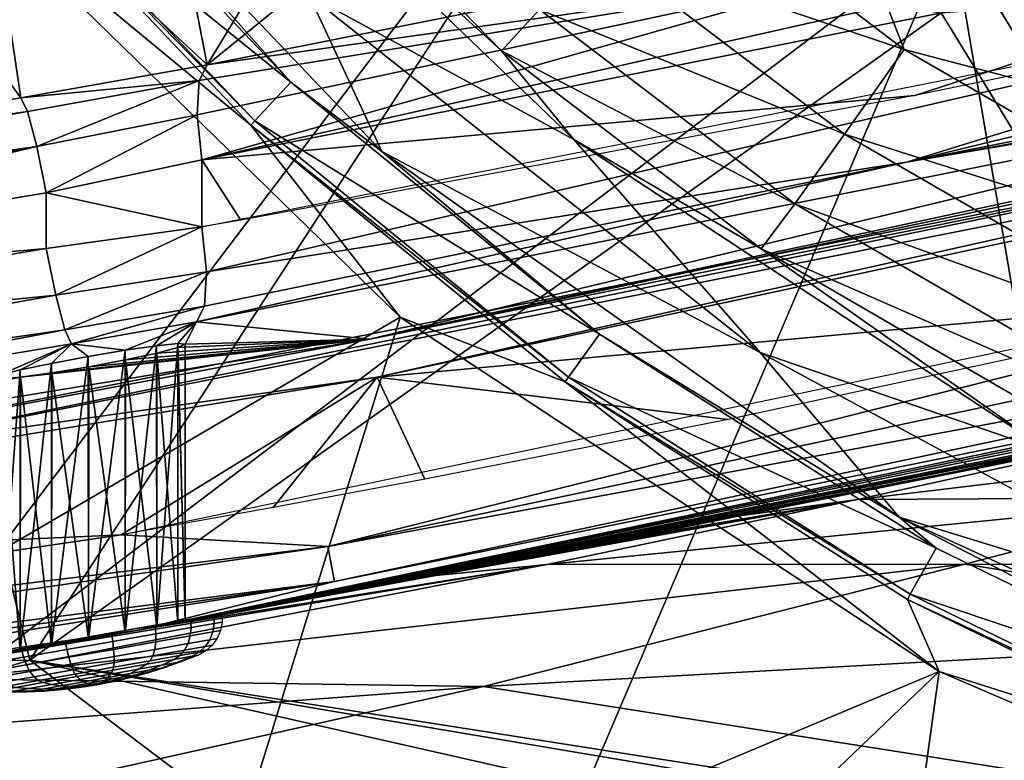
# Model space of a CAD drawing. Units: millimetres. Extents: x 0 to 53, y -0.2 to 37.2.
# Drawn here: x 15.6 to 20.7, y 4.7 to 8.5 of the extents above; entities that cross this region are included whole.
import ezdxf

# ---------------------------------------------------------------- set-up
doc = ezdxf.new("R2010")
doc.units = ezdxf.units.MM
doc.layers.add('Cromat', color=80, linetype='Continuous')
doc.layers.add('porcelana', color=60, linetype='Continuous')

msp = doc.modelspace()

# ---------------------------------------------------------------- linework, layer by layer
at = {"layer": 'porcelana'}
for points in [[(20.8609, 14.7246, 30.0025), (19.8413, 9.293, 30.1888), (22.1375, 7.8387, 30.2469), (20.8609, 14.7246, 30.0025)], [(16.1054, 10.4191, 31.4266), (16.284, 10.0168, 31.9568), (18.1328, 8.3383, 31.4739), (16.1054, 10.4191, 31.4266)], [(16.1054, 10.4191, 31.4266), (18.1328, 8.3383, 31.4739), (18.3285, 8.5517, 30.9533), (16.1054, 10.4191, 31.4266)], [(14.5889, 4.5117, 43.8529), (18.2117, 9.2935, 43.9973), (14.0789, 10.1787, 44.0743), (14.5889, 4.5117, 43.8529)], [(17.0444, 8.1761, 39.9356), (17.5146, 7.8178, 39.7524), (15.3272, 10.1129, 39.7524), (17.0444, 8.1761, 39.9356)], [(15.6287, 9.6649, 39.9356), (17.0444, 8.1761, 39.9356), (15.3272, 10.1129, 39.7524), (15.6287, 9.6649, 39.9356)], [(17.1396, 8.6256, 35.786), (15.3272, 10.1129, 39.7524), (17.5146, 7.8178, 39.7524), (17.1396, 8.6256, 35.786)], [(16.284, 10.0168, 31.9568), (17.1396, 8.6256, 35.786), (18.505, 7.8796, 32.0105), (16.284, 10.0168, 31.9568)], [(16.284, 10.0168, 31.9568), (18.505, 7.8796, 32.0105), (18.1328, 8.3383, 31.4739), (16.284, 10.0168, 31.9568)], [(17.4477, 9.641, 28.7318), (18.5762, 9.8562, 28.5841), (16.6125, 8.2652, 5.8903), (17.4477, 9.641, 28.7318)], [(16.6125, 8.2652, 5.8903), (18.5762, 9.8562, 28.5841), (23.4211, 9.6213, 4.2427), (16.6125, 8.2652, 5.8903)], [(10.1637, 5.1002, 43.4186), (14.6065, 9.6615, 43.5533), (15.6969, 5.1913, 43.3716), (10.1637, 5.1002, 43.4186)], [(15.6969, 5.1913, 43.3716), (14.6065, 9.6615, 43.5533), (18.0976, 8.8836, 43.4854), (15.6969, 5.1913, 43.3716)], [(15.4193, 9.4903, 40.2312), (17.0444, 8.1761, 39.9356), (15.6287, 9.6649, 39.9356), (15.4193, 9.4903, 40.2312)], [(16.6125, 8.2652, 5.8903), (16.3799, 9.4621, 29.1548), (17.4477, 9.641, 28.7318), (16.6125, 8.2652, 5.8903)], [(16.6125, 8.2652, 5.8903), (23.4211, 9.6213, 4.2427), (20.0067, 8.7435, 4.7384), (16.6125, 8.2652, 5.8903)], [(16.8386, 7.9536, 40.2461), (15.396, 9.4708, 40.2461), (15.2227, 9.2902, 40.3001), (16.8386, 7.9536, 40.2461)], [(15.396, 9.4708, 40.2461), (16.8592, 7.9759, 40.2312), (15.4193, 9.4903, 40.2312), (15.396, 9.4708, 40.2461)], [(16.8386, 7.9536, 40.2461), (16.8592, 7.9759, 40.2312), (15.396, 9.4708, 40.2461), (16.8386, 7.9536, 40.2461)], [(15.4193, 9.4903, 40.2312), (16.8592, 7.9759, 40.2312), (17.0444, 8.1761, 39.9356), (15.4193, 9.4903, 40.2312)], [(16.6125, 8.2652, 5.8903), (15.4647, 9.3338, 29.8497), (16.3799, 9.4621, 29.1548), (16.6125, 8.2652, 5.8903)], [(15.6517, 8.0956, 5.9624), (14.7951, 9.2671, 30.7899), (15.4647, 9.3338, 29.8497), (15.6517, 8.0956, 5.9624)], [(15.6517, 8.0956, 5.9624), (15.4647, 9.3338, 29.8497), (16.6125, 8.2652, 5.8903), (15.6517, 8.0956, 5.9624)], [(20.0067, 8.7435, 4.7384), (23.3938, 9.311, 3.8233), (16.5859, 7.7742, 5.4304), (20.0067, 8.7435, 4.7384)], [(16.5859, 7.7742, 5.4304), (23.3938, 9.311, 3.8233), (23.4251, 9.1368, 3.7817), (16.5859, 7.7742, 5.4304)], [(12.1468, 7.5092, 5.6546), (14.7951, 9.2671, 30.7899), (15.6517, 8.0956, 5.9624), (12.1468, 7.5092, 5.6546)], [(15.2227, 9.2902, 40.3001), (12.9629, 4.2469, 40.3001), (17.6087, 6.9631, 40.3001), (15.2227, 9.2902, 40.3001)], [(14.5889, 4.5117, 43.8529), (20.4553, 8.9569, 43.9525), (18.2117, 9.2935, 43.9973), (14.5889, 4.5117, 43.8529)], [(15.2227, 9.2902, 40.3001), (17.6087, 6.9631, 40.3001), (16.8386, 7.9536, 40.2461), (15.2227, 9.2902, 40.3001)], [(18.6214, 8.8823, 30.5328), (20.211, 8.3451, 30.2999), (18.9723, 9.2862, 30.2689), (18.6214, 8.8823, 30.5328)], [(19.8413, 9.293, 30.1888), (18.9723, 9.2862, 30.2689), (20.211, 8.3451, 30.2999), (19.8413, 9.293, 30.1888)], [(19.8413, 9.293, 30.1888), (20.211, 8.3451, 30.2999), (22.1375, 7.8387, 30.2469), (19.8413, 9.293, 30.1888)], [(23.4251, 9.1368, 3.7817), (20.266, 8.1071, 4.5432), (16.5859, 7.7742, 5.4304), (23.4251, 9.1368, 3.7817)], [(21.9993, 8.464, 4.1254), (20.266, 8.1071, 4.5432), (23.4251, 9.1368, 3.7817), (21.9993, 8.464, 4.1254)], [(20.4553, 8.9569, 43.9525), (25.0676, 1.4386, 43.5261), (30.2449, 9.0142, 43.7516), (20.4553, 8.9569, 43.9525)], [(18.1549, 3.5655, 43.7618), (20.4553, 8.9569, 43.9525), (14.5889, 4.5117, 43.8529), (18.1549, 3.5655, 43.7618)], [(21.5816, 2.3168, 43.6418), (20.4553, 8.9569, 43.9525), (18.1549, 3.5655, 43.7618), (21.5816, 2.3168, 43.6418)], [(21.5816, 2.3168, 43.6418), (25.0676, 1.4386, 43.5261), (20.4553, 8.9569, 43.9525), (21.5816, 2.3168, 43.6418)], [(15.6969, 5.1913, 43.3716), (18.0976, 8.8836, 43.4854), (20.4022, 8.5333, 43.4389), (15.6969, 5.1913, 43.3716)], [(23.7274, 8.8443, 3.7088), (16.6093, 7.1965, 5.3636), (16.5859, 7.4298, 5.4304), (23.7274, 8.8443, 3.7088)], [(23.7274, 8.8443, 3.7088), (20.223, 7.7628, 4.4206), (16.6093, 7.1965, 5.3636), (23.7274, 8.8443, 3.7088)], [(19.9034, 7.9071, 30.5634), (18.6214, 8.8823, 30.5328), (18.3285, 8.5517, 30.9533), (19.9034, 7.9071, 30.5634)], [(19.9034, 7.9071, 30.5634), (20.211, 8.3451, 30.2999), (18.6214, 8.8823, 30.5328), (19.9034, 7.9071, 30.5634)], [(23.7621, 8.6226, 3.6442), (20.223, 7.7628, 4.4206), (23.7274, 8.8443, 3.7088), (23.7621, 8.6226, 3.6442)], [(16.5859, 7.7742, 5.4304), (16.562, 8.0073, 5.4973), (20.0067, 8.7435, 4.7384), (16.5859, 7.7742, 5.4304)], [(20.0067, 8.7435, 4.7384), (16.562, 8.0073, 5.4973), (16.5717, 8.1851, 5.6638), (20.0067, 8.7435, 4.7384)], [(20.0067, 8.7435, 4.7384), (16.5717, 8.1851, 5.6638), (16.6125, 8.2652, 5.8903), (20.0067, 8.7435, 4.7384)], [(23.1615, 4.0195, 43.2019), (20.4022, 8.5333, 43.4389), (22.6354, 8.71, 43.4065), (23.1615, 4.0195, 43.2019)], [(18.505, 7.8796, 32.0105), (17.1396, 8.6256, 35.786), (19.4675, 6.7799, 35.786), (18.505, 7.8796, 32.0105)], [(17.1396, 8.6256, 35.786), (17.5146, 7.8178, 39.7524), (19.4675, 6.7799, 35.786), (17.1396, 8.6256, 35.786)], [(23.7621, 8.6226, 3.6442), (23.7652, 8.4638, 3.5075), (20.223, 7.7628, 4.4206), (23.7621, 8.6226, 3.6442)], [(18.3285, 8.5517, 30.9533), (18.1328, 8.3383, 31.4739), (19.6459, 7.548, 30.9837), (18.3285, 8.5517, 30.9533)], [(18.3285, 8.5517, 30.9533), (19.6459, 7.548, 30.9837), (19.9034, 7.9071, 30.5634), (18.3285, 8.5517, 30.9533)], [(23.1615, 4.0195, 43.2019), (15.6969, 5.1913, 43.3716), (20.4022, 8.5333, 43.4389), (23.1615, 4.0195, 43.2019)], [(20.223, 7.7628, 4.4206), (23.7652, 8.4638, 3.5075), (23.7485, 8.3845, 3.3635), (20.223, 7.7628, 4.4206)], [(23.7267, 8.3587, 3.2489), (17.4528, 6.8497, 0.1895), (16.5582, 6.9386, 4.9705), (23.7267, 8.3587, 3.2489)], [(23.7267, 8.3587, 3.2489), (16.5582, 6.9386, 4.9705), (20.223, 7.7628, 4.4206), (23.7267, 8.3587, 3.2489)], [(23.7641, 8.2028, 0.1895), (17.4528, 6.8497, 0.1895), (23.7267, 8.3587, 3.2489), (23.7641, 8.2028, 0.1895)], [(18.1328, 8.3383, 31.4739), (18.505, 7.8796, 32.0105), (19.4728, 7.3155, 31.5042), (18.1328, 8.3383, 31.4739)], [(18.1328, 8.3383, 31.4739), (19.4728, 7.3155, 31.5042), (19.6459, 7.548, 30.9837), (18.1328, 8.3383, 31.4739)], [(22.2677, 7.1577, 30.3491), (20.211, 8.3451, 30.2999), (19.9034, 7.9071, 30.5634), (22.2677, 7.1577, 30.3491)], [(22.2677, 7.1577, 30.3491), (22.1375, 7.8387, 30.2469), (20.211, 8.3451, 30.2999), (22.2677, 7.1577, 30.3491)], [(20.223, 7.7628, 4.4206), (23.7485, 8.3845, 3.3635), (23.7267, 8.3587, 3.2489), (20.223, 7.7628, 4.4206)], [(16.6125, 8.2652, 5.8903), (16.5717, 8.1851, 5.6638), (15.6517, 8.0956, 5.9624), (16.6125, 8.2652, 5.8903)], [(16.5717, 8.1851, 5.6638), (15.6857, 8.0238, 5.7224), (15.6517, 8.0956, 5.9624), (16.5717, 8.1851, 5.6638)], [(16.5717, 8.1851, 5.6638), (15.7332, 7.8446, 5.5504), (15.6857, 8.0238, 5.7224), (16.5717, 8.1851, 5.6638)], [(16.562, 8.0073, 5.4973), (15.7332, 7.8446, 5.5504), (16.5717, 8.1851, 5.6638), (16.562, 8.0073, 5.4973)], [(23.7641, 8.2028, 0.1895), (23.7704, 8.1769, 0.1015), (17.4528, 6.8497, 0.1895), (23.7641, 8.2028, 0.1895)], [(18.6374, 6.8746, 39.9356), (17.0444, 8.1761, 39.9356), (16.8592, 7.9759, 40.2312), (18.6374, 6.8746, 39.9356)], [(18.6374, 6.8746, 39.9356), (17.5146, 7.8178, 39.7524), (17.0444, 8.1761, 39.9356), (18.6374, 6.8746, 39.9356)], [(17.4528, 6.8497, 0.1895), (23.7704, 8.1769, 0.1015), (23.7836, 8.1217, 0.0373), (17.4528, 6.8497, 0.1895)], [(15.6517, 8.0956, 5.9624), (15.6857, 8.0238, 5.7224), (12.1468, 7.5092, 5.6546), (15.6517, 8.0956, 5.9624)], [(23.7836, 8.1217, 0.0373), (14.6996, 6.2587, 0.0268), (14.6876, 6.3309, 0.1), (23.7836, 8.1217, 0.0373)], [(23.7836, 8.1217, 0.0373), (14.6876, 6.3309, 0.1), (17.4528, 6.8497, 0.1895), (23.7836, 8.1217, 0.0373)], [(23.7983, 8.0605, 0.0072), (14.6996, 6.2587, 0.0268), (23.7836, 8.1217, 0.0373), (23.7983, 8.0605, 0.0072)], [(16.786, 7.4638, 5.3822), (16.5859, 7.7742, 5.4304), (20.266, 8.1071, 4.5432), (16.786, 7.4638, 5.3822)], [(23.7983, 8.0605, 0.0072), (17.4898, 6.6534, 0), (14.6996, 6.2587, 0.0268), (23.7983, 8.0605, 0.0072)], [(23.8108, 8.0086, 0), (17.4898, 6.6534, 0), (23.7983, 8.0605, 0.0072), (23.8108, 8.0086, 0)], [(15.7332, 7.8446, 5.5504), (10.4394, 7.1005, 5.1634), (15.6857, 8.0238, 5.7224), (15.7332, 7.8446, 5.5504)], [(12.1468, 7.5092, 5.6546), (15.6857, 8.0238, 5.7224), (10.4394, 7.1005, 5.1634), (12.1468, 7.5092, 5.6546)], [(16.562, 8.0073, 5.4973), (15.7821, 7.6039, 5.4905), (15.7332, 7.8446, 5.5504), (16.562, 8.0073, 5.4973)], [(16.5859, 7.7742, 5.4304), (15.7821, 7.6039, 5.4905), (16.562, 8.0073, 5.4973), (16.5859, 7.7742, 5.4304)], [(23.8108, 8.0086, 0), (22.4199, 7.1047, 0), (17.4898, 6.6534, 0), (23.8108, 8.0086, 0)], [(18.478, 6.6534, 40.2312), (16.8592, 7.9759, 40.2312), (16.8386, 7.9536, 40.2461), (18.478, 6.6534, 40.2312)], [(16.8386, 7.9536, 40.2461), (17.6087, 6.9631, 40.3001), (18.4602, 6.6287, 40.2461), (16.8386, 7.9536, 40.2461)], [(16.8386, 7.9536, 40.2461), (18.4602, 6.6287, 40.2461), (18.478, 6.6534, 40.2312), (16.8386, 7.9536, 40.2461)], [(18.478, 6.6534, 40.2312), (18.6374, 6.8746, 39.9356), (16.8592, 7.9759, 40.2312), (18.478, 6.6534, 40.2312)], [(18.505, 7.8796, 32.0105), (19.4675, 6.7799, 35.786), (20.9663, 6.2657, 32.0661), (18.505, 7.8796, 32.0105)], [(18.505, 7.8796, 32.0105), (20.9663, 6.2657, 32.0661), (19.4728, 7.3155, 31.5042), (18.505, 7.8796, 32.0105)], [(19.9034, 7.9071, 30.5634), (19.6459, 7.548, 30.9837), (22.0281, 6.679, 30.6124), (19.9034, 7.9071, 30.5634)], [(19.9034, 7.9071, 30.5634), (22.0281, 6.679, 30.6124), (22.2677, 7.1577, 30.3491), (19.9034, 7.9071, 30.5634)], [(15.7332, 7.8446, 5.5504), (12.1675, 7.0005, 5.1743), (8.5375, 6.4987, 4.8567), (15.7332, 7.8446, 5.5504)], [(15.7332, 7.8446, 5.5504), (8.5375, 6.4987, 4.8567), (10.4394, 7.1005, 5.1634), (15.7332, 7.8446, 5.5504)], [(15.7821, 7.6039, 5.4905), (12.1675, 7.0005, 5.1743), (15.7332, 7.8446, 5.5504), (15.7821, 7.6039, 5.4905)], [(20.1851, 5.9307, 39.7524), (17.5146, 7.8178, 39.7524), (18.6374, 6.8746, 39.9356), (20.1851, 5.9307, 39.7524)], [(19.4675, 6.7799, 35.786), (17.5146, 7.8178, 39.7524), (20.1851, 5.9307, 39.7524), (19.4675, 6.7799, 35.786)], [(16.5859, 7.7742, 5.4304), (16.5859, 7.4298, 5.4304), (15.7821, 7.6039, 5.4905), (16.5859, 7.7742, 5.4304)], [(20.223, 7.7628, 4.4206), (16.5582, 6.9386, 4.9705), (16.5993, 7.0186, 5.1971), (20.223, 7.7628, 4.4206)], [(16.5859, 7.4298, 5.4304), (16.5859, 7.7742, 5.4304), (16.786, 7.4638, 5.3822), (16.5859, 7.4298, 5.4304)], [(20.223, 7.7628, 4.4206), (16.5993, 7.0186, 5.1971), (16.6093, 7.1965, 5.3636), (20.223, 7.7628, 4.4206)], [(15.7821, 7.6039, 5.4905), (15.7821, 7.3169, 5.4905), (12.1675, 7.0005, 5.1743), (15.7821, 7.6039, 5.4905)], [(15.7821, 7.6039, 5.4905), (16.5859, 7.4298, 5.4304), (15.7821, 7.3169, 5.4905), (15.7821, 7.6039, 5.4905)], [(19.6459, 7.548, 30.9837), (19.4728, 7.3155, 31.5042), (21.8262, 6.2856, 31.0324), (19.6459, 7.548, 30.9837)], [(19.6459, 7.548, 30.9837), (21.8262, 6.2856, 31.0324), (22.0281, 6.679, 30.6124), (19.6459, 7.548, 30.9837)], [(16.5859, 7.4298, 5.4304), (15.8311, 7.0762, 5.4306), (15.7821, 7.3169, 5.4905), (16.5859, 7.4298, 5.4304)], [(16.6093, 7.1965, 5.3636), (15.8311, 7.0762, 5.4306), (16.5859, 7.4298, 5.4304), (16.6093, 7.1965, 5.3636)], [(23.9421, 7.4608, 0), (17.2362, 5.7785, 0.067), (16.1685, 5.8386, 0), (23.9421, 7.4608, 0)], [(23.9421, 7.4608, 0), (24.0004, 7.2177, 0.067), (17.2362, 5.7785, 0.067), (23.9421, 7.4608, 0)], [(12.1675, 7.0005, 5.1743), (15.7821, 7.3169, 5.4905), (12.1762, 6.7138, 5.175), (12.1675, 7.0005, 5.1743)], [(15.8311, 7.0762, 5.4306), (12.1762, 6.7138, 5.175), (15.7821, 7.3169, 5.4905), (15.8311, 7.0762, 5.4306)], [(19.4728, 7.3155, 31.5042), (20.9663, 6.2657, 32.0661), (21.689, 6.0299, 31.5527), (19.4728, 7.3155, 31.5042)], [(19.4728, 7.3155, 31.5042), (21.689, 6.0299, 31.5527), (21.8262, 6.2856, 31.0324), (19.4728, 7.3155, 31.5042)], [(17.2362, 5.7785, 0.067), (24.0004, 7.2177, 0.067), (24.0432, 7.0398, 0.25), (17.2362, 5.7785, 0.067)], [(16.6093, 7.1965, 5.3636), (15.8787, 6.897, 5.2586), (15.8311, 7.0762, 5.4306), (16.6093, 7.1965, 5.3636)], [(16.5993, 7.0186, 5.1971), (15.8787, 6.897, 5.2586), (16.6093, 7.1965, 5.3636), (16.5993, 7.0186, 5.1971)], [(15.8787, 6.897, 5.2586), (10.6032, 6.1315, 4.8975), (15.8311, 7.0762, 5.4306), (15.8787, 6.897, 5.2586)], [(15.8311, 7.0762, 5.4306), (10.6032, 6.1315, 4.8975), (12.1762, 6.7138, 5.175), (15.8311, 7.0762, 5.4306)], [(17.4898, 6.6534, 0), (22.4199, 7.1047, 0), (19.3018, 6.4341, 0), (17.4898, 6.6534, 0)], [(16.5993, 7.0186, 5.1971), (15.9127, 6.8252, 5.0186), (15.8787, 6.897, 5.2586), (16.5993, 7.0186, 5.1971)], [(16.5582, 6.9386, 4.9705), (15.9127, 6.8252, 5.0186), (16.5993, 7.0186, 5.1971), (16.5582, 6.9386, 4.9705)], [(17.2362, 5.7785, 0.067), (24.0432, 7.0398, 0.25), (17.2696, 5.5985, 0.25), (17.2362, 5.7785, 0.067)], [(17.2696, 5.5985, 0.25), (24.0432, 7.0398, 0.25), (24.0588, 6.9747, 0.5), (17.2696, 5.5985, 0.25)], [(24.0588, 6.9747, 0.5), (23.4334, 6.8261, 0.7947), (16.2541, 5.346, 0.5), (24.0588, 6.9747, 0.5)], [(17.2696, 5.5985, 0.25), (24.0588, 6.9747, 0.5), (16.2541, 5.346, 0.5), (17.2696, 5.5985, 0.25)], [(17.6087, 6.9631, 40.3001), (12.9629, 4.2469, 40.3001), (16.5419, 3.5176, 40.3001), (17.6087, 6.9631, 40.3001)], [(16.5582, 6.9386, 4.9705), (16.1889, 6.7916, 3.463), (15.9127, 6.8252, 5.0186), (16.5582, 6.9386, 4.9705)], [(16.5582, 6.9386, 4.9705), (16.3518, 6.8151, 3.3554), (16.1889, 6.7916, 3.463), (16.5582, 6.9386, 4.9705)], [(16.4615, 6.8263, 3.1925), (16.3518, 6.8151, 3.3554), (16.5582, 6.9386, 4.9705), (16.4615, 6.8263, 3.1925)], [(16.4615, 6.8263, 3.1925), (16.5582, 6.9386, 4.9705), (16.5, 6.823, 3), (16.4615, 6.8263, 3.1925)], [(16.5, 6.823, 3), (16.5582, 6.9386, 4.9705), (17.4528, 6.8497, 0.1895), (16.5, 6.823, 3)], [(17.6087, 6.9631, 40.3001), (16.5419, 3.5176, 40.3001), (20.3913, 5.1327, 40.3001), (17.6087, 6.9631, 40.3001)], [(18.4602, 6.6287, 40.2461), (17.6087, 6.9631, 40.3001), (20.3913, 5.1327, 40.3001), (18.4602, 6.6287, 40.2461)], [(15.8787, 6.897, 5.2586), (12.293, 6.2199, 4.7031), (10.6032, 6.1315, 4.8975), (15.8787, 6.897, 5.2586)], [(15.9127, 6.8252, 5.0186), (12.293, 6.2199, 4.7031), (15.8787, 6.897, 5.2586), (15.9127, 6.8252, 5.0186)], [(20.3756, 5.7701, 39.9356), (18.6374, 6.8746, 39.9356), (18.478, 6.6534, 40.2312), (20.3756, 5.7701, 39.9356)], [(20.3756, 5.7701, 39.9356), (20.1851, 5.9307, 39.7524), (18.6374, 6.8746, 39.9356), (20.3756, 5.7701, 39.9356)], [(14.6876, 6.3309, 0.1), (11.0827, 5.8073, 0.1895), (17.4528, 6.8497, 0.1895), (14.6876, 6.3309, 0.1)], [(11.0827, 5.8073, 0.1895), (15.6484, 6.6524, 2.6446), (17.4528, 6.8497, 0.1895), (11.0827, 5.8073, 0.1895)], [(15.9127, 6.8252, 5.0186), (15.5385, 6.6624, 3.1924), (12.293, 6.2199, 4.7031), (15.9127, 6.8252, 5.0186)], [(15.9127, 6.8252, 5.0186), (15.6469, 6.6899, 3.3539), (15.5385, 6.6624, 3.1924), (15.9127, 6.8252, 5.0186)], [(15.8084, 6.724, 3.4618), (15.6469, 6.6899, 3.3539), (15.9127, 6.8252, 5.0186), (15.8084, 6.724, 3.4618)], [(17.4528, 6.8497, 0.1895), (15.6484, 6.6524, 2.6446), (15.8113, 6.6753, 2.537), (17.4528, 6.8497, 0.1895)], [(15.9127, 6.8252, 5.0186), (15.9981, 6.7595, 3.5), (15.8084, 6.724, 3.4618), (15.9127, 6.8252, 5.0186)], [(17.4528, 6.8497, 0.1895), (15.8113, 6.6753, 2.537), (16.0022, 6.707, 2.5), (17.4528, 6.8497, 0.1895)], [(15.9127, 6.8252, 5.0186), (16.1889, 6.7916, 3.463), (15.9981, 6.7595, 3.5), (15.9127, 6.8252, 5.0186)], [(16.1919, 6.7429, 2.5383), (17.4528, 6.8497, 0.1895), (16.0022, 6.707, 2.5), (16.1919, 6.7429, 2.5383)], [(16.1903, 5.3347, 3.4624), (16.1889, 6.7916, 3.463), (16.3518, 6.8151, 3.3554), (16.1903, 5.3347, 3.4624)], [(16.1903, 5.3347, 3.4624), (16.3518, 6.8151, 3.3554), (16.3524, 5.3635, 3.3547), (16.1903, 5.3347, 3.4624)], [(16.1919, 6.7429, 2.5383), (16.3533, 6.7776, 2.6461), (17.4528, 6.8497, 0.1895), (16.1919, 6.7429, 2.5383)], [(16.2541, 5.346, 0.5), (23.4334, 6.8261, 0.7947), (22.7588, 6.6693, 1.145), (16.2541, 5.346, 0.5)], [(16.3524, 5.3635, 3.3547), (16.3518, 6.8151, 3.3554), (16.4615, 6.8263, 3.1925), (16.3524, 5.3635, 3.3547)], [(16.3524, 5.3635, 3.3547), (16.4615, 6.8263, 3.1925), (16.4615, 5.383, 3.1925), (16.3524, 5.3635, 3.3547)], [(17.4528, 6.8497, 0.1895), (16.3533, 6.7776, 2.6461), (16.4616, 6.8058, 2.8077), (17.4528, 6.8497, 0.1895)], [(16.4615, 6.8263, 3.1925), (16.5, 6.823, 3), (16.5, 5.3899, 3), (16.4615, 6.8263, 3.1925)], [(16.4615, 5.383, 3.1925), (16.4615, 6.8263, 3.1925), (16.5, 5.3899, 3), (16.4615, 5.383, 3.1925)], [(17.4528, 6.8497, 0.1895), (16.4616, 6.8058, 2.8077), (16.5, 6.823, 3), (17.4528, 6.8497, 0.1895)], [(16.5, 5.3899, 3), (16.5, 6.823, 3), (16.4616, 6.8058, 2.8077), (16.5, 5.3899, 3)], [(16.0001, 5.3012, 3.5), (15.9981, 6.7595, 3.5), (16.1889, 6.7916, 3.463), (16.0001, 5.3012, 3.5)], [(16.0001, 5.3012, 3.5), (16.1889, 6.7916, 3.463), (16.1903, 5.3347, 3.4624), (16.0001, 5.3012, 3.5)], [(16.3524, 5.3635, 2.6453), (16.3533, 6.7776, 2.6461), (16.1919, 6.7429, 2.5383), (16.3524, 5.3635, 2.6453)], [(16.4615, 5.383, 2.8075), (16.3533, 6.7776, 2.6461), (16.3524, 5.3635, 2.6453), (16.4615, 5.383, 2.8075)], [(16.4615, 5.383, 2.8075), (16.4616, 6.8058, 2.8077), (16.3533, 6.7776, 2.6461), (16.4615, 5.383, 2.8075)], [(16.5, 5.3899, 3), (16.4616, 6.8058, 2.8077), (16.4615, 5.383, 2.8075), (16.5, 5.3899, 3)], [(20.9663, 6.2657, 32.0661), (19.4675, 6.7799, 35.786), (22.1561, 5.3267, 35.786), (20.9663, 6.2657, 32.0661)], [(19.4675, 6.7799, 35.786), (20.1851, 5.9307, 39.7524), (22.1561, 5.3267, 35.786), (19.4675, 6.7799, 35.786)], [(15.6477, 5.2398, 3.3548), (15.6469, 6.6899, 3.3539), (15.8084, 6.724, 3.4618), (15.6477, 5.2398, 3.3548)], [(15.6477, 5.2398, 3.3548), (15.8084, 6.724, 3.4618), (15.81, 5.2679, 3.4625), (15.6477, 5.2398, 3.3548)], [(15.81, 5.2679, 3.4625), (15.8084, 6.724, 3.4618), (15.9981, 6.7595, 3.5), (15.81, 5.2679, 3.4625)], [(15.81, 5.2679, 3.4625), (15.9981, 6.7595, 3.5), (16.0001, 5.3012, 3.5), (15.81, 5.2679, 3.4625)], [(16.1903, 5.3347, 2.5376), (16.1919, 6.7429, 2.5383), (16.0022, 6.707, 2.5), (16.1903, 5.3347, 2.5376)], [(16.3524, 5.3635, 2.6453), (16.1919, 6.7429, 2.5383), (16.1903, 5.3347, 2.5376), (16.3524, 5.3635, 2.6453)], [(15.5386, 5.221, 3.1925), (15.5385, 6.6624, 3.1924), (15.6469, 6.6899, 3.3539), (15.5386, 5.221, 3.1925)], [(15.5386, 5.221, 3.1925), (15.6469, 6.6899, 3.3539), (15.6477, 5.2398, 3.3548), (15.5386, 5.221, 3.1925)], [(15.81, 5.2679, 2.5375), (15.8113, 6.6753, 2.537), (15.6484, 6.6524, 2.6446), (15.81, 5.2679, 2.5375)], [(16.0001, 5.3012, 2.5), (15.8113, 6.6753, 2.537), (15.81, 5.2679, 2.5375), (16.0001, 5.3012, 2.5)], [(16.0001, 5.3012, 2.5), (16.0022, 6.707, 2.5), (15.8113, 6.6753, 2.537), (16.0001, 5.3012, 2.5)], [(16.1903, 5.3347, 2.5376), (16.0022, 6.707, 2.5), (16.0001, 5.3012, 2.5), (16.1903, 5.3347, 2.5376)], [(22.7588, 6.6693, 1.145), (21.8927, 6.4735, 1.6454), (16.2541, 5.346, 0.5), (22.7588, 6.6693, 1.145)], [(11.0827, 5.8073, 0.1895), (15.5386, 6.642, 2.8075), (15.6484, 6.6524, 2.6446), (11.0827, 5.8073, 0.1895)], [(17.4898, 6.6534, 0), (16.1685, 5.8386, 0), (11.1101, 5.6095, 0), (17.4898, 6.6534, 0)], [(14.6996, 6.2587, 0.0268), (17.4898, 6.6534, 0), (11.1101, 5.6095, 0), (14.6996, 6.2587, 0.0268)], [(15.6477, 5.2398, 2.6452), (15.6484, 6.6524, 2.6446), (15.5386, 6.642, 2.8075), (15.6477, 5.2398, 2.6452)], [(15.6477, 5.2398, 2.6452), (15.5386, 6.642, 2.8075), (15.5386, 5.221, 2.8075), (15.6477, 5.2398, 2.6452)], [(15.81, 5.2679, 2.5375), (15.6484, 6.6524, 2.6446), (15.6477, 5.2398, 2.6452), (15.81, 5.2679, 2.5375)], [(17.4898, 6.6534, 0), (16.9532, 5.9804, 0), (16.1685, 5.8386, 0), (17.4898, 6.6534, 0)], [(17.737, 6.1269, 0), (16.9532, 5.9804, 0), (17.4898, 6.6534, 0), (17.737, 6.1269, 0)], [(17.4898, 6.6534, 0), (19.3018, 6.4341, 0), (17.737, 6.1269, 0), (17.4898, 6.6534, 0)], [(20.2428, 5.5319, 40.2312), (18.478, 6.6534, 40.2312), (18.4602, 6.6287, 40.2461), (20.2428, 5.5319, 40.2312)], [(20.2428, 5.5319, 40.2312), (18.4602, 6.6287, 40.2461), (20.228, 5.5054, 40.2461), (20.2428, 5.5319, 40.2312)], [(20.228, 5.5054, 40.2461), (18.4602, 6.6287, 40.2461), (20.3913, 5.1327, 40.3001), (20.228, 5.5054, 40.2461)], [(20.3756, 5.7701, 39.9356), (18.478, 6.6534, 40.2312), (20.2428, 5.5319, 40.2312), (20.3756, 5.7701, 39.9356)], [(16.2541, 5.346, 0.5), (21.8927, 6.4735, 1.6454), (21.4679, 6.3797, 1.9121), (16.2541, 5.346, 0.5)], [(19.9697, 6.0216, 4.6545), (19.3634, 5.9364, 3.4481), (21.7883, 6.4226, 3.0144), (19.9697, 6.0216, 4.6545)], [(21.7883, 6.4226, 3.0144), (19.3634, 5.9364, 3.4481), (19.9101, 6.0482, 3.0138), (21.7883, 6.4226, 3.0144)], [(21.7883, 6.4226, 3.0144), (19.9101, 6.0482, 3.0138), (20.4686, 6.1648, 2.596), (21.7883, 6.4226, 3.0144)], [(21.7883, 6.4226, 3.0144), (23.3371, 6.4239, 5.5552), (19.9697, 6.0216, 4.6545), (21.7883, 6.4226, 3.0144)], [(19.9697, 6.0216, 4.6545), (23.3371, 6.4239, 5.5552), (21.84, 6.0323, 7.0931), (19.9697, 6.0216, 4.6545)], [(20.4686, 6.1648, 2.596), (21.0388, 6.2865, 2.1959), (21.7883, 6.4226, 3.0144), (20.4686, 6.1648, 2.596)], [(16.2541, 5.346, 0.5), (21.4679, 6.3797, 1.9121), (21.2581, 6.3339, 2.049), (16.2541, 5.346, 0.5)], [(21.2581, 6.3339, 2.049), (21.0388, 6.2865, 2.1959), (16.2541, 5.346, 0.5), (21.2581, 6.3339, 2.049)], [(16.2541, 5.346, 0.5), (21.0388, 6.2865, 2.1959), (20.4686, 6.1648, 2.596), (16.2541, 5.346, 0.5)], [(16.2541, 5.346, 0.5), (20.4686, 6.1648, 2.596), (19.9101, 6.0482, 3.0138), (16.2541, 5.346, 0.5)], [(19.9101, 6.0482, 3.0138), (19.3634, 5.9364, 3.4481), (16.2541, 5.346, 0.5), (19.9101, 6.0482, 3.0138)], [(18.3669, 5.6856, 6.4647), (17.793, 5.6286, 4.8402), (19.9697, 6.0216, 4.6545), (18.3669, 5.6856, 6.4647)], [(19.9697, 6.0216, 4.6545), (17.793, 5.6286, 4.8402), (18.3049, 5.7268, 4.3622), (19.9697, 6.0216, 4.6545)], [(19.9697, 6.0216, 4.6545), (18.3049, 5.7268, 4.3622), (18.3179, 5.7293, 4.3504), (19.9697, 6.0216, 4.6545)], [(18.3179, 5.7293, 4.3504), (18.3309, 5.7318, 4.3386), (19.9697, 6.0216, 4.6545), (18.3179, 5.7293, 4.3504)], [(19.9697, 6.0216, 4.6545), (18.3309, 5.7318, 4.3386), (18.357, 5.7369, 4.3149), (19.9697, 6.0216, 4.6545)], [(19.9697, 6.0216, 4.6545), (18.357, 5.7369, 4.3149), (18.4092, 5.7471, 4.2678), (19.9697, 6.0216, 4.6545)], [(19.9697, 6.0216, 4.6545), (21.84, 6.0323, 7.0931), (18.3669, 5.6856, 6.4647), (19.9697, 6.0216, 4.6545)], [(21.84, 6.0323, 7.0931), (20.5249, 5.6881, 8.8032), (18.3669, 5.6856, 6.4647), (21.84, 6.0323, 7.0931)], [(18.4092, 5.7471, 4.2678), (18.8283, 5.8293, 3.8979), (19.9697, 6.0216, 4.6545), (18.4092, 5.7471, 4.2678)], [(19.9697, 6.0216, 4.6545), (18.8283, 5.8293, 3.8979), (19.3634, 5.9364, 3.4481), (19.9697, 6.0216, 4.6545)], [(21.84, 6.0323, 7.0931), (23.8537, 5.6859, 9.3888), (20.5249, 5.6881, 8.8032), (21.84, 6.0323, 7.0931)], [(16.2541, 5.346, 0.5), (19.3634, 5.9364, 3.4481), (18.8283, 5.8293, 3.8979), (16.2541, 5.346, 0.5)], [(22.2292, 4.8681, 39.9356), (23.2366, 4.5263, 39.7524), (20.1851, 5.9307, 39.7524), (22.2292, 4.8681, 39.9356)], [(22.2292, 4.8681, 39.9356), (20.1851, 5.9307, 39.7524), (20.3756, 5.7701, 39.9356), (22.2292, 4.8681, 39.9356)], [(22.1561, 5.3267, 35.786), (20.1851, 5.9307, 39.7524), (23.2366, 4.5263, 39.7524), (22.1561, 5.3267, 35.786)], [(11.1101, 5.6095, 0), (16.1685, 5.8386, 0), (8.3118, 4.685, 0), (11.1101, 5.6095, 0)], [(17.2362, 5.7785, 0.067), (8.3118, 4.685, 0), (16.1685, 5.8386, 0), (17.2362, 5.7785, 0.067)], [(16.2541, 5.346, 0.5), (18.8283, 5.8293, 3.8979), (18.4092, 5.7471, 4.2678), (16.2541, 5.346, 0.5)], [(17.2696, 5.5985, 0.25), (6.517, 4.2373, 0.067), (17.2362, 5.7785, 0.067), (17.2696, 5.5985, 0.25)], [(17.2362, 5.7785, 0.067), (6.517, 4.2373, 0.067), (8.3118, 4.685, 0), (17.2362, 5.7785, 0.067)], [(18.4092, 5.7471, 4.2678), (16.4615, 5.383, 2.8075), (16.2541, 5.346, 0.5), (18.4092, 5.7471, 4.2678)], [(18.4092, 5.7471, 4.2678), (18.357, 5.7369, 4.3149), (16.4615, 5.383, 2.8075), (18.4092, 5.7471, 4.2678)], [(20.3756, 5.7701, 39.9356), (20.2428, 5.5319, 40.2312), (22.2292, 4.8681, 39.9356), (20.3756, 5.7701, 39.9356)], [(16.4615, 5.383, 2.8075), (18.357, 5.7369, 4.3149), (18.3309, 5.7318, 4.3386), (16.4615, 5.383, 2.8075)], [(16.4615, 5.383, 2.8075), (18.3309, 5.7318, 4.3386), (18.3179, 5.7293, 4.3504), (16.4615, 5.383, 2.8075)], [(18.3049, 5.7268, 4.3622), (16.4615, 5.383, 2.8075), (18.3179, 5.7293, 4.3504), (18.3049, 5.7268, 4.3622)], [(17.793, 5.6286, 4.8402), (16.4615, 5.383, 2.8075), (18.3049, 5.7268, 4.3622), (17.793, 5.6286, 4.8402)], [(13.9916, 4.9623, 9.7444), (14.5206, 5.05, 8.5025), (18.3669, 5.6856, 6.4647), (13.9916, 4.9623, 9.7444)], [(18.3669, 5.6856, 6.4647), (15.2997, 5.0951, 10.863), (13.9916, 4.9623, 9.7444), (18.3669, 5.6856, 6.4647)], [(18.3669, 5.6856, 6.4647), (14.5206, 5.05, 8.5025), (16.3252, 5.3587, 6.3474), (18.3669, 5.6856, 6.4647)], [(20.5249, 5.6881, 8.8032), (18.0396, 5.0558, 12.9918), (15.2997, 5.0951, 10.863), (20.5249, 5.6881, 8.8032)], [(18.3669, 5.6856, 6.4647), (20.5249, 5.6881, 8.8032), (15.2997, 5.0951, 10.863), (18.3669, 5.6856, 6.4647)], [(18.3669, 5.6856, 6.4647), (16.3252, 5.3587, 6.3474), (17.793, 5.6286, 4.8402), (18.3669, 5.6856, 6.4647)], [(20.5249, 5.6881, 8.8032), (22.8164, 5.3209, 10.9803), (18.0396, 5.0558, 12.9918), (20.5249, 5.6881, 8.8032)], [(23.8537, 5.6859, 9.3888), (22.8164, 5.3209, 10.9803), (20.5249, 5.6881, 8.8032), (23.8537, 5.6859, 9.3888)], [(17.2696, 5.5985, 0.25), (6.5357, 4.0552, 0.25), (6.517, 4.2373, 0.067), (17.2696, 5.5985, 0.25)], [(8.3658, 4.1879, 0.5), (6.5357, 4.0552, 0.25), (17.2696, 5.5985, 0.25), (8.3658, 4.1879, 0.5)], [(17.2696, 5.5985, 0.25), (16.2541, 5.346, 0.5), (8.3658, 4.1879, 0.5), (17.2696, 5.5985, 0.25)], [(16.3252, 5.3587, 6.3474), (16.5, 5.3899, 3), (17.793, 5.6286, 4.8402), (16.3252, 5.3587, 6.3474)], [(17.793, 5.6286, 4.8402), (16.5, 5.3899, 3), (16.4615, 5.383, 2.8075), (17.793, 5.6286, 4.8402)], [(22.1235, 4.6167, 40.2312), (20.2428, 5.5319, 40.2312), (20.228, 5.5054, 40.2461), (22.1235, 4.6167, 40.2312)], [(22.1235, 4.6167, 40.2312), (20.228, 5.5054, 40.2461), (22.1117, 4.5887, 40.2461), (22.1235, 4.6167, 40.2312)], [(20.228, 5.5054, 40.2461), (20.3913, 5.1327, 40.3001), (22.1117, 4.5887, 40.2461), (20.228, 5.5054, 40.2461)], [(22.2292, 4.8681, 39.9356), (20.2428, 5.5319, 40.2312), (22.1235, 4.6167, 40.2312), (22.2292, 4.8681, 39.9356)], [(16.3252, 5.3587, 6.3474), (16.4615, 5.383, 3.1925), (16.5, 5.3899, 3), (16.3252, 5.3587, 6.3474)], [(16.2541, 5.346, 0.5), (12.882, 4.7918, 10.7931), (8.3658, 4.1879, 0.5), (16.2541, 5.346, 0.5)], [(14.5206, 5.05, 8.5025), (15.5386, 5.221, 3.1925), (16.3252, 5.3587, 6.3474), (14.5206, 5.05, 8.5025)], [(15.5021, 5.2224, 2.7956), (15.5386, 5.221, 2.8075), (16.2541, 5.346, 0.5)], [(16.3252, 5.3587, 6.3474), (15.5386, 5.221, 3.1925), (15.6477, 5.2398, 3.3548), (16.3252, 5.3587, 6.3474)], [(15.6477, 5.2398, 2.6452), (15.5386, 5.221, 2.8075), (16.2541, 5.346, 0.5), (15.6477, 5.2398, 2.6452)], [(16.3252, 5.3587, 6.3474), (15.6477, 5.2398, 3.3548), (15.81, 5.2679, 3.4625), (16.3252, 5.3587, 6.3474)], [(16.2541, 5.346, 0.5), (15.81, 5.2679, 2.5375), (15.6477, 5.2398, 2.6452), (16.2541, 5.346, 0.5)], [(15.81, 5.2679, 3.4625), (16.0001, 5.3012, 3.5), (16.3252, 5.3587, 6.3474), (15.81, 5.2679, 3.4625)], [(16.2541, 5.346, 0.5), (16.0001, 5.3012, 2.5), (15.81, 5.2679, 2.5375), (16.2541, 5.346, 0.5)], [(16.3252, 5.3587, 6.3474), (16.0001, 5.3012, 3.5), (16.1903, 5.3347, 3.4624), (16.3252, 5.3587, 6.3474)], [(16.1903, 5.3347, 2.5376), (16.0001, 5.3012, 2.5), (16.2541, 5.346, 0.5), (16.1903, 5.3347, 2.5376)], [(16.2541, 5.346, 0.5), (16.3524, 5.3635, 2.6453), (16.1903, 5.3347, 2.5376), (16.2541, 5.346, 0.5)], [(16.3252, 5.3587, 6.3474), (16.1903, 5.3347, 3.4624), (16.3524, 5.3635, 3.3547), (16.3252, 5.3587, 6.3474)], [(16.2541, 5.346, 0.5), (16.4615, 5.383, 2.8075), (16.3524, 5.3635, 2.6453), (16.2541, 5.346, 0.5)], [(16.3524, 5.3635, 3.3547), (16.4615, 5.383, 3.1925), (16.3252, 5.3587, 6.3474), (16.3524, 5.3635, 3.3547)], [(20.8844, 4.6083, 14.9275), (18.0396, 5.0558, 12.9918), (22.8164, 5.3209, 10.9803), (20.8844, 4.6083, 14.9275)], [(15.6969, 5.1913, 43.3716), (13.9098, 4.6642, 43.3667), (10.1637, 5.1002, 43.4186), (15.6969, 5.1913, 43.3716)], [(15.6969, 5.1913, 43.3716), (17.5733, 3.7738, 43.2797), (13.9098, 4.6642, 43.3667), (15.6969, 5.1913, 43.3716)], [(21.8357, 3.8018, 43.215), (15.6969, 5.1913, 43.3716), (22.4618, 4.05, 43.2163), (21.8357, 3.8018, 43.215)], [(21.8357, 3.8018, 43.215), (17.5733, 3.7738, 43.2797), (15.6969, 5.1913, 43.3716), (21.8357, 3.8018, 43.215)], [(22.4618, 4.05, 43.2163), (15.6969, 5.1913, 43.3716), (23.1615, 4.0195, 43.2019), (22.4618, 4.05, 43.2163)], [(12.5021, 4.6397, 15.7954), (15.2997, 5.0951, 10.863), (18.0396, 5.0558, 12.9918), (12.5021, 4.6397, 15.7954)], [(20.3913, 5.1327, 40.3001), (16.5419, 3.5176, 40.3001), (18.1923, 3.0275, 40.3001), (20.3913, 5.1327, 40.3001)], [(20.3913, 5.1327, 40.3001), (18.1923, 3.0275, 40.3001), (20.0098, 2.3699, 40.3001), (20.3913, 5.1327, 40.3001)], [(20.3913, 5.1327, 40.3001), (20.0098, 2.3699, 40.3001), (23.4505, 3.8205, 40.3001), (20.3913, 5.1327, 40.3001)], [(22.1117, 4.5887, 40.2461), (20.3913, 5.1327, 40.3001), (23.4505, 3.8205, 40.3001), (22.1117, 4.5887, 40.2461)], [(12.5021, 4.6397, 15.7954), (18.0396, 5.0558, 12.9918), (15.8271, 4.5614, 17.7063), (12.5021, 4.6397, 15.7954)], [(15.8271, 4.5614, 17.7063), (18.0396, 5.0558, 12.9918), (20.8844, 4.6083, 14.9275), (15.8271, 4.5614, 17.7063)]]:
    msp.add_3dface(points, dxfattribs=at)

# ---------------------------------------------------------------- meshes
at = {"layer": 'Cromat'}
mesh = msp.add_polymesh((18, 13), dxfattribs=dict(at, m_close=True))
for k, corner in enumerate([(16.6885, 5.4325, 2.9601), (16.6902, 5.3884, 2.9601), (16.6822, 5.345, 2.9601), (16.6649, 5.3044, 2.9601), (16.6391, 5.2686, 2.9601), (16.6061, 5.2393, 2.9601), (16.5674, 5.218, 2.9601), (16.4825, 5.1845, 2.9601), (16.3964, 5.1541, 2.9601), (16.3092, 5.127, 2.9601), (16.2211, 5.103, 2.9601), (16.1322, 5.0822, 2.9601), (16.0426, 5.0647, 2.9601), (16.6469, 5.4251, 2.7207), (16.649, 5.3811, 2.7227), (16.6419, 5.3379, 2.728), (16.626, 5.2975, 2.7362), (16.6021, 5.262, 2.7471), (16.5713, 5.2332, 2.7599), (16.5352, 5.2123, 2.7742), (16.4555, 5.1797, 2.8048), (16.3748, 5.1503, 2.8356), (16.293, 5.1241, 2.8666), (16.2103, 5.1011, 2.8977), (16.1268, 5.0813, 2.9289), (16.0426, 5.0647, 2.9601), (16.5272, 5.404, 2.5102), (16.5303, 5.3602, 2.514), (16.5259, 5.3174, 2.5239), (16.5141, 5.2778, 2.5394), (16.4956, 5.2433, 2.5597), (16.4712, 5.2155, 2.5839), (16.4422, 5.1959, 2.6107), (16.3779, 5.1661, 2.6682), (16.3125, 5.1394, 2.7261), (16.2462, 5.1159, 2.7844), (16.1791, 5.0956, 2.8428), (16.1112, 5.0785, 2.9014), (16.0426, 5.0647, 2.9601), (16.3438, 5.3717, 2.3539), (16.3485, 5.3281, 2.3591), (16.3481, 5.2861, 2.3724), (16.3426, 5.2476, 2.3933), (16.3324, 5.2145, 2.4207), (16.3179, 5.1885, 2.4532), (16.2998, 5.1708, 2.4894), (16.2589, 5.1451, 2.5669), (16.2172, 5.1225, 2.6449), (16.1746, 5.1032, 2.7233), (16.1313, 5.0871, 2.8021), (16.0873, 5.0743, 2.881), (16.0426, 5.0647, 2.9601), (16.1189, 5.332, 2.2708), (16.1255, 5.2888, 2.2766), (16.13, 5.2476, 2.2918), (16.1323, 5.2105, 2.3156), (16.1322, 5.1792, 2.3467), (16.1298, 5.1553, 2.3837), (16.1252, 5.14, 2.4249), (16.113, 5.1194, 2.513), (16.1002, 5.1019, 2.6017), (16.0867, 5.0877, 2.6909), (16.0726, 5.0768, 2.7804), (16.0579, 5.0691, 2.8702), (16.0426, 5.0647, 2.9601), (15.8795, 5.2898, 2.2708), (15.8881, 5.2469, 2.2766), (15.8979, 5.2067, 2.2918), (15.9085, 5.171, 2.3156), (15.9192, 5.1416, 2.3467), (15.9297, 5.12, 2.3837), (15.9393, 5.1072, 2.4249), (15.9577, 5.092, 2.513), (15.9757, 5.08, 2.6017), (15.9932, 5.0712, 2.6909), (16.0102, 5.0658, 2.7804), (16.0267, 5.0636, 2.8702), (16.0426, 5.0647, 2.9601), (15.6545, 5.2502, 2.3539), (15.6651, 5.2076, 2.3591), (15.6798, 5.1682, 2.3724), (15.6981, 5.1339, 2.3933), (15.719, 5.1063, 2.4207), (15.7416, 5.0869, 2.4532), (15.7646, 5.0764, 2.4894), (15.8118, 5.0662, 2.5669), (15.8588, 5.0594, 2.6449), (15.9054, 5.0558, 2.7233), (15.9516, 5.0554, 2.8021), (15.9974, 5.0584, 2.881), (16.0426, 5.0647, 2.9601), (15.4712, 5.2178, 2.5102), (15.4832, 5.1755, 2.514), (15.5021, 5.1369, 2.5239), (15.5267, 5.1037, 2.5394), (15.5559, 5.0776, 2.5597), (15.5882, 5.0598, 2.5839), (15.6222, 5.0513, 2.6107), (15.6929, 5.0453, 2.6682), (15.7634, 5.0425, 2.7261), (15.8338, 5.0431, 2.7844), (15.9038, 5.047, 2.8428), (15.9734, 5.0542, 2.9014), (16.0426, 5.0647, 2.9601), (15.3515, 5.1967, 2.7207), (15.3646, 5.1546, 2.7227), (15.386, 5.1164, 2.728), (15.4147, 5.0839, 2.7362), (15.4493, 5.0588, 2.7471), (15.4882, 5.0422, 2.7599), (15.5293, 5.0349, 2.7742), (15.6152, 5.0316, 2.8048), (15.7012, 5.0316, 2.8356), (15.787, 5.0349, 2.8666), (15.8726, 5.0415, 2.8977), (15.9578, 5.0515, 2.9289), (16.0426, 5.0647, 2.9601), (15.3099, 5.1894, 2.9601), (15.3234, 5.1474, 2.9601), (15.3457, 5.1093, 2.9601), (15.3759, 5.0771, 2.9601), (15.4124, 5.0523, 2.9601), (15.4534, 5.036, 2.9601), (15.497, 5.0292, 2.9601), (15.5883, 5.0268, 2.9601), (15.6796, 5.0278, 2.9601), (15.7708, 5.032, 2.9601), (15.8618, 5.0396, 2.9601), (15.9524, 5.0505, 2.9601), (16.0426, 5.0647, 2.9601), (15.3515, 5.1967, 3.1995), (15.3646, 5.1546, 3.1974), (15.386, 5.1164, 3.1922), (15.4147, 5.0839, 3.1839), (15.4493, 5.0588, 3.1731), (15.4882, 5.0422, 3.1602), (15.5293, 5.0349, 3.146), (15.6152, 5.0316, 3.1154), (15.7012, 5.0316, 3.0845), (15.787, 5.0349, 3.0536), (15.8726, 5.0415, 3.0225), (15.9578, 5.0515, 2.9913), (16.0426, 5.0647, 2.9601), (15.4712, 5.2178, 3.41), (15.4832, 5.1755, 3.4062), (15.5021, 5.1369, 3.3962), (15.5267, 5.1037, 3.3808), (15.5559, 5.0776, 3.3604), (15.5882, 5.0598, 3.3363), (15.6222, 5.0513, 3.3094), (15.6929, 5.0453, 3.2519), (15.7634, 5.0425, 3.194), (15.8338, 5.0431, 3.1358), (15.9038, 5.047, 3.0774), (15.9734, 5.0542, 3.0188), (16.0426, 5.0647, 2.9601), (15.6545, 5.2502, 3.5662), (15.6651, 5.2076, 3.5611), (15.6798, 5.1682, 3.5477), (15.6981, 5.1339, 3.5269), (15.719, 5.1063, 3.4995), (15.7416, 5.0869, 3.4669), (15.7646, 5.0764, 3.4307), (15.8118, 5.0662, 3.3533), (15.8588, 5.0594, 3.2753), (15.9054, 5.0558, 3.1968), (15.9516, 5.0554, 3.1181), (15.9974, 5.0584, 3.0391), (16.0426, 5.0647, 2.9601), (15.8795, 5.2898, 3.6494), (15.8881, 5.2469, 3.6435), (15.8979, 5.2067, 3.6283), (15.9085, 5.171, 3.6046), (15.9192, 5.1416, 3.5735), (15.9297, 5.12, 3.5364), (15.9393, 5.1072, 3.4953), (15.9577, 5.092, 3.4072), (15.9757, 5.08, 3.3185), (15.9932, 5.0712, 3.2293), (16.0102, 5.0658, 3.1398), (16.0267, 5.0636, 3.05), (16.0426, 5.0647, 2.9601), (16.1189, 5.332, 3.6494), (16.1255, 5.2888, 3.6435), (16.13, 5.2476, 3.6283), (16.1323, 5.2105, 3.6046), (16.1322, 5.1792, 3.5735), (16.1298, 5.1553, 3.5364), (16.1252, 5.14, 3.4953), (16.113, 5.1194, 3.4072), (16.1002, 5.1019, 3.3185), (16.0867, 5.0877, 3.2293), (16.0726, 5.0768, 3.1398), (16.0579, 5.0691, 3.05), (16.0426, 5.0647, 2.9601), (16.3438, 5.3717, 3.5662), (16.3485, 5.3281, 3.5611), (16.3481, 5.2861, 3.5477), (16.3426, 5.2476, 3.5269), (16.3324, 5.2145, 3.4995), (16.3179, 5.1885, 3.4669), (16.2998, 5.1708, 3.4307), (16.2589, 5.1451, 3.3533), (16.2172, 5.1225, 3.2753), (16.1746, 5.1032, 3.1968), (16.1313, 5.0871, 3.1181), (16.0873, 5.0743, 3.0391), (16.0426, 5.0647, 2.9601), (16.5272, 5.404, 3.41), (16.5303, 5.3602, 3.4062), (16.5259, 5.3174, 3.3962), (16.5141, 5.2778, 3.3808), (16.4956, 5.2433, 3.3604), (16.4712, 5.2155, 3.3363), (16.4422, 5.1959, 3.3094), (16.3779, 5.1661, 3.2519), (16.3125, 5.1394, 3.194), (16.2462, 5.1159, 3.1358), (16.1791, 5.0956, 3.0774), (16.1112, 5.0785, 3.0188), (16.0426, 5.0647, 2.9601), (16.6469, 5.4251, 3.1995), (16.649, 5.3811, 3.1974), (16.6419, 5.3379, 3.1922), (16.626, 5.2975, 3.1839), (16.6021, 5.262, 3.1731), (16.5713, 5.2332, 3.1602), (16.5352, 5.2123, 3.146), (16.4555, 5.1797, 3.1154), (16.3748, 5.1503, 3.0845), (16.293, 5.1241, 3.0536), (16.2103, 5.1011, 3.0225), (16.1268, 5.0813, 2.9913), (16.0426, 5.0647, 2.9601)]):
    mesh.set_mesh_vertex(divmod(k, 13), corner)

doc.saveas('drawing.dxf')
